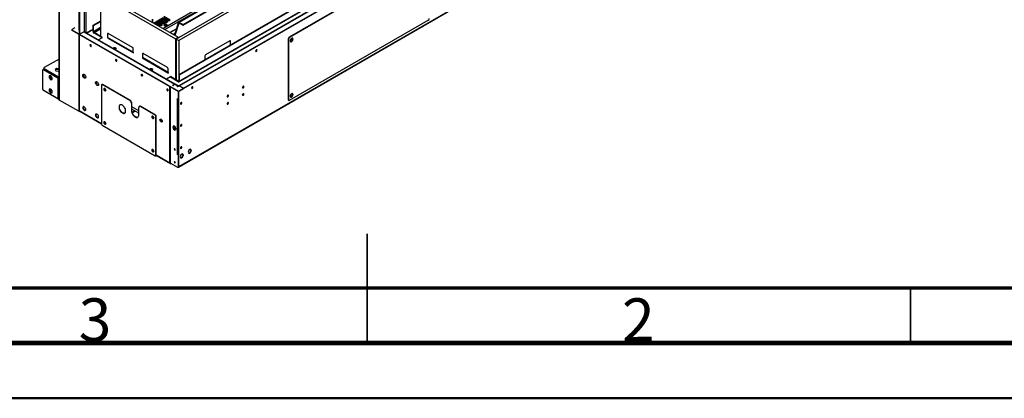
# Model space of a CAD drawing. Units: millimetres. Extents: x 2 to 5042, y -4 to 7124.
# Drawn here: x 1753 to 3927, y -4 to 833 of the extents above; entities that cross this region are included whole.
import ezdxf

# ---------------------------------------------------------------- set-up
doc = ezdxf.new("R2010")
doc.units = ezdxf.units.MM
doc.header["$LTSCALE"] = 24
doc.styles.add('SLDTEXTSTYLE0', font='TXT', dxfattribs={"width": 0.75})

msp = doc.modelspace()

# ---------------------------------------------------------------- linework, layer by layer
at = {"color": 7, "linetype": 'Continuous', "lineweight": 25}
for p, q in [((3814.568, 1815.088), (2103.369, 827.234)), ((3816.068, 1814.94), (2104.869, 827.086)), ((2113.354, 822.187), (3824.553, 1810.041)), ((2113.354, 820.963), (3824.553, 1808.816)), ((3825.621, 1787.578), (2098.159, 790.336)), ((3831.278, 1784.313), (2103.816, 787.07)), ((3833.399, 1709.926), (2103.816, 711.459)), ((3860.183, 1700.754), (2104.023, 686.944)), ((3834.46, 1709.313), (2104.876, 710.846)), ((2105.023, 686.845), (3861.183, 1700.655)), ((2114.215, 681.539), (3870.376, 1695.349)), ((2114.215, 680.722), (3870.376, 1694.532)), ((2104.005, 507.575), (3828.727, 1503.236)), ((1839.479, 1330.305), (1839.479, 656.321)), ((1883.198, 1296.902), (1883.198, 810.243)), ((1883.906, 1296.494), (1883.906, 810.651)), ((1884.365, 1297.862), (1884.365, 801.405)), ((1885.072, 1297.454), (1885.072, 800.997)), ((1895.911, 807.732), (1895.911, 1289.563)), ((2104.255, 696), (2856.482, 1130.251)), ((2654.426, 971.347), (2347.541, 794.187)), ((2655.133, 970.939), (2348.248, 793.778)), ((1931.635, 796.975), (1931.635, 886.468)), ((1931.635, 886.468), (2097.098, 790.948)), ((1937.292, 889.734), (2102.755, 794.214)), ((1914.665, 820.653), (1931.635, 830.45)), ((1915.725, 820.041), (1931.635, 829.226)), ((2045.868, 827.054), (2045.868, 833.9)), ((2046.929, 826.442), (2046.929, 834.512)), ((2048.072, 825.782), (2069.203, 837.981)), ((2049.133, 825.169), (2069.203, 836.756)), ((2053.116, 827.469), (2065.102, 820.55)), ((2067.223, 821.775), (2055.237, 828.694)), ((2068.284, 822.387), (2056.298, 829.306)), ((2057.115, 825.161), (2059.236, 826.385)), ((2058.773, 830.735), (2070.758, 823.816)), ((2072.88, 825.04), (2060.894, 831.959)), ((2073.94, 825.653), (2061.955, 832.572)), ((2062.771, 828.426), (2064.893, 829.651)), ((2062.945, 828.326), (2065.066, 829.551)), ((2064.43, 834), (2076.415, 827.081)), ((2078.536, 828.306), (2066.551, 835.225)), ((2079.597, 828.918), (2067.612, 835.837)), ((2068.428, 831.692), (2070.549, 832.917)), ((2068.602, 831.592), (2070.723, 832.816)), ((2069.951, 837.345), (2082.072, 830.347)), ((2084.193, 831.571), (2071.078, 839.143)), ((2085.254, 832.184), (2071.317, 840.229)), ((2076.415, 827.081), (2079.597, 828.918)), ((2082.072, 830.347), (2085.254, 832.184)), ((2102.841, 826.524), (2094.273, 799.11)), ((2103.855, 825.58), (2102.841, 826.524)), ((2104.869, 827.086), (2113.354, 822.187)), ((2104.869, 825.861), (2104.869, 827.086)), ((2348.248, 654.967), (2655.133, 832.127)), ((1874.715, 815.14), (1867.644, 811.058)), ((1867.644, 811.058), (2103.107, 675.128)), ((1867.644, 810.241), (1867.644, 811.058)), ((1867.644, 810.241), (2103.107, 674.312)), ((1884.365, 817.326), (1883.906, 817.591)), ((1883.906, 814.494), (1884.365, 814.228)), ((1884.365, 814.147), (1883.906, 814.412)), ((1885.072, 800.997), (1895.325, 806.916)), ((1890.024, 803.853), (1894.267, 806.302)), ((1890.095, 803.812), (1894.337, 806.261)), ((1894.337, 806.261), (2094.798, 690.538)), ((1895.267, 806.401), (1894.85, 806.642)), ((1895.325, 806.367), (1895.325, 806.916)), ((2095.798, 690.637), (1895.337, 806.361)), ((1900.281, 803.507), (1914.665, 811.81)), ((1915.725, 820.041), (1914.665, 820.653)), ((1914.665, 807.18), (1914.665, 820.653)), ((1915.725, 806.568), (1914.665, 807.18)), ((1915.725, 806.568), (1915.725, 820.041)), ((1934.11, 794.73), (1916.786, 804.731)), ((1916.786, 804.731), (1916.786, 803.506)), ((1931.367, 825.806), (1931.635, 825.961)), ((1931.367, 825.806), (1931.367, 822.85)), ((1931.367, 825.806), (1931.635, 825.651)), ((1931.367, 822.85), (1931.635, 823.004)), ((1931.367, 822.85), (1931.367, 812.235)), ((1931.635, 822.695), (1931.367, 822.85)), ((2061.566, 818.509), (2049.58, 825.428)), ((2062.627, 819.121), (2050.641, 826.04)), ((2053.131, 822.861), (2053.579, 823.12)), ((2053.305, 822.761), (2053.752, 823.02)), ((2057.288, 825.061), (2059.409, 826.285)), ((2061.118, 818.25), (2062.627, 819.121)), ((2065.102, 820.55), (2068.284, 822.387)), ((2070.758, 823.816), (2073.94, 825.653)), ((2072.73, 819.645), (2076.491, 821.816)), ((2074.21, 819.275), (2077.629, 821.249)), ((2098.661, 813.149), (2084.308, 804.863)), ((2103.855, 825.58), (2095.382, 798.47)), ((2104.869, 825.861), (2113.354, 820.963)), ((2113.354, 820.963), (2113.354, 822.187)), ((1883.198, 801.262), (1883.198, 630.604)), ((1883.906, 800.854), (1883.906, 631.012)), ((1885.072, 800.997), (1884.365, 801.405)), ((1890.095, 803.812), (1890.024, 803.853)), ((1934.11, 793.505), (1916.786, 803.506)), ((1926.282, 788.496), (1935.241, 793.668)), ((1926.318, 788.476), (1935.277, 793.648)), ((1934.817, 795.138), (1934.11, 794.73)), ((1934.11, 793.505), (1934.11, 794.73)), ((1934.817, 793.913), (1934.11, 793.505)), ((1946.838, 801.917), (1946.838, 793.751)), ((2003.407, 761.095), (1946.838, 793.751)), ((1947.959, 803.241), (1947.252, 802.832)), ((1947.459, 792.378), (2004.028, 759.721)), ((2001.992, 771.71), (1948.252, 802.733)), ((2097.098, 790.948), (2102.755, 794.214)), ((2097.098, 790.948), (2097.098, 701.455)), ((2098.159, 790.336), (2098.159, 701.251)), ((2098.159, 790.336), (2103.816, 787.07)), ((2102.755, 794.214), (2102.755, 792.989)), ((2103.816, 787.07), (2103.816, 711.459)), ((2216.953, 786.406), (2163.213, 755.383)), ((2217.953, 786.505), (2217.599, 786.709)), ((2218.367, 777.588), (2218.367, 785.59)), ((2346.127, 790.104), (2345.42, 790.512)), ((2345.42, 790.512), (2345.42, 656.6)), ((2346.127, 790.104), (2346.127, 656.192)), ((2347.541, 794.187), (2348.248, 793.778)), ((2353.648, 786.661), (2350.569, 784.883)), ((2350.577, 784.875), (2353.641, 786.644)), ((2353.641, 786.644), (2355.499, 791.432)), ((2353.641, 786.644), (2353.956, 786.462)), ((2355.499, 791.432), (2354.694, 792.577)), ((2355.499, 791.432), (2355.618, 791.363)), ((1908.937, 777.42), (1908.985, 777.826)), ((1960.171, 770.713), (1959.519, 769.309)), ((1959.818, 769.137), (1960.171, 769.896)), ((1963.701, 771.259), (1960.171, 770.713)), ((1960.171, 769.896), (1960.171, 770.713)), ((1960.171, 769.896), (1963.701, 770.442)), ((1962.907, 767.353), (1965.339, 767.729)), ((1966.285, 769.767), (1963.701, 771.259)), ((1963.701, 770.442), (1963.701, 771.259)), ((1963.701, 770.442), (1965.986, 769.123)), ((1965.339, 767.729), (1966.285, 769.767)), ((2003.407, 761.095), (2003.407, 769.26)), ((1839.479, 746.04), (1806.765, 727.155)), ((1965.506, 744.763), (1965.554, 745.17)), ((2023.913, 757.422), (2023.913, 749.257)), ((2080.481, 716.601), (2023.913, 749.257)), ((2025.034, 758.746), (2024.327, 758.338)), ((2024.534, 747.883), (2081.103, 715.227)), ((2079.067, 727.216), (2025.327, 758.239)), ((2161.798, 752.933), (2161.798, 744.931)), ((1803.083, 720.777), (1803.083, 680.288)), ((1804.765, 722.763), (1803.705, 722.151)), ((1806.265, 722.615), (1805.205, 722.002)), ((1836.883, 703.715), (1805.205, 722.002)), ((1805.886, 725.93), (1805.886, 724.705)), ((1837.944, 704.327), (1806.265, 722.615)), ((1838.444, 706.418), (1806.765, 724.705)), ((1806.765, 724.705), (1806.765, 723.481)), ((1838.444, 705.193), (1806.765, 723.481)), ((1834.957, 725.101), (1831.242, 722.957)), ((1831.242, 722.957), (1832.602, 720.027)), ((1831.691, 721.991), (1834.957, 723.876)), ((1832.602, 720.027), (1837.677, 719.242)), ((1839.479, 724.402), (1834.957, 725.101)), ((1834.957, 723.876), (1834.957, 725.101)), ((1834.957, 723.876), (1839.479, 723.177)), ((1837.677, 719.242), (1839.479, 720.282)), ((2040.781, 724.178), (2040.129, 722.774)), ((2040.428, 722.601), (2040.781, 723.361)), ((2044.311, 724.724), (2040.781, 724.178)), ((2040.781, 723.361), (2040.781, 724.178)), ((2040.781, 723.361), (2044.311, 723.907)), ((2043.518, 720.818), (2045.949, 721.194)), ((2046.895, 723.232), (2044.311, 724.724)), ((2044.311, 723.907), (2044.311, 724.724)), ((2044.311, 723.907), (2046.596, 722.588)), ((2045.949, 721.194), (2046.895, 723.232)), ((2080.481, 716.601), (2080.481, 724.766)), ((1821.327, 708.989), (1818.109, 708.701)), ((1818.109, 708.701), (1818.109, 704.411)), ((1818.109, 704.411), (1819.17, 705.024)), ((1818.109, 704.411), (1821.327, 700.409)), ((1819.17, 708.796), (1819.17, 705.024)), ((1819.17, 705.024), (1822.387, 701.021)), ((1824.544, 704.987), (1821.327, 708.989)), ((1821.327, 700.409), (1822.387, 701.021)), ((1821.327, 700.409), (1824.544, 700.697)), ((1822.387, 701.021), (1824.544, 701.214)), ((1824.544, 700.697), (1824.544, 704.987)), ((1836.883, 703.715), (1837.944, 704.327)), ((1836.883, 703.715), (1836.883, 658.327)), ((1838.444, 706.418), (1838.444, 705.193)), ((1894.21, 712.458), (1892.922, 710.625)), ((1893.272, 710.524), (1892.938, 710.332)), ((1894.561, 712.359), (1893.272, 710.524)), ((1893.272, 710.524), (1895.084, 705.854)), ((1895.316, 705.629), (1897.244, 704.516)), ((1922.495, 696.13), (1921.207, 694.297)), ((1922.846, 696.031), (1921.556, 694.196)), ((2022.074, 712.107), (2022.123, 712.513)), ((2023.559, 709.535), (2023.935, 709.374)), ((2085.431, 706.68), (2076.719, 701.651)), ((2085.431, 706.639), (2076.755, 701.631)), ((2085.431, 707.374), (2086.138, 707.782)), ((2102.755, 697.373), (2085.431, 707.374)), ((2085.431, 706.149), (2085.431, 707.374)), ((2102.755, 696.148), (2085.431, 706.149)), ((2102.755, 697.373), (2102.755, 696.148)), ((2103.816, 711.459), (2104.876, 710.846)), ((2103.816, 711.459), (2103.816, 697.986)), ((2103.816, 697.986), (2104.876, 697.373)), ((2104.876, 710.846), (2104.876, 697.373)), ((1836.883, 658.327), (1805.205, 676.614)), ((1838.444, 657.425), (1806.765, 675.713)), ((1821.327, 679.593), (1818.109, 679.306)), ((1818.109, 679.306), (1818.109, 675.016)), ((1818.109, 675.016), (1819.17, 675.628)), ((1818.109, 675.016), (1821.327, 671.013)), ((1819.17, 679.401), (1819.17, 675.628)), ((1819.17, 675.628), (1822.387, 671.626)), ((1824.544, 675.591), (1821.327, 679.593)), ((1824.544, 671.301), (1824.544, 675.591)), ((1921.556, 694.196), (1921.222, 694.003)), ((1921.556, 694.196), (1923.368, 689.526)), ((1923.6, 689.301), (1925.528, 688.188)), ((1933.403, 688.991), (1933.403, 602.438)), ((1934.524, 690.315), (1933.817, 689.907)), ((1935.524, 690.216), (1934.817, 689.808)), ((1995.982, 654.498), (1934.817, 689.808)), ((1996.689, 654.906), (1935.524, 690.216)), ((1939.67, 680.882), (1939.123, 680.566)), ((1939.67, 680.882), (1939.813, 681.086)), ((1940.956, 677.567), (1939.67, 680.882)), ((1940.956, 677.567), (1940.228, 677.147)), ((1942.545, 676.65), (1940.956, 677.567)), ((2078.643, 679.451), (2078.691, 679.857)), ((2080.128, 676.879), (2080.503, 676.718)), ((2084.37, 516.919), (2084.37, 685.128)), ((2085.431, 517.531), (2085.431, 684.516)), ((2090.555, 688.089), (2094.798, 690.538)), ((2090.626, 688.048), (2090.555, 688.089)), ((2090.626, 688.048), (2094.869, 690.497)), ((2094.869, 690.497), (2102.401, 686.149)), ((2103.341, 686.283), (2095.869, 690.596)), ((2100.922, 685.294), (2102.401, 686.149)), ((2101.275, 685.09), (2100.922, 685.294)), ((2104.599, 687.009), (2101.275, 685.09)), ((2103.107, 675.128), (2114.142, 681.499)), ((2103.107, 674.312), (2114.142, 680.683)), ((2103.107, 674.312), (2103.107, 675.128)), ((2103.109, 656.753), (2103.109, 674.313)), ((2103.816, 657.161), (2103.816, 674.721)), ((2104.318, 508.432), (2104.318, 675.011)), ((2114.142, 681.499), (2104.599, 687.009)), ((2105.023, 686.845), (2114.215, 681.539)), ((2114.142, 680.683), (2114.142, 681.499)), ((2114.142, 680.764), (2114.215, 680.722)), ((2114.215, 681.539), (2114.215, 680.722)), ((1821.327, 671.013), (1822.387, 671.626)), ((1821.327, 671.013), (1824.544, 671.301)), ((1822.387, 671.626), (1824.544, 671.819)), ((1838.444, 657.425), (1838.444, 658.109)), ((1883.198, 630.604), (1840.065, 655.504)), ((1995.982, 654.498), (1996.689, 654.906)), ((2100.634, 658.182), (2103.109, 656.753)), ((2100.634, 657.774), (2100.634, 658.182)), ((2100.987, 657.978), (2100.634, 657.774)), ((2100.987, 657.569), (2100.634, 657.774)), ((2100.987, 535.905), (2100.987, 657.569)), ((2103.816, 657.161), (2103.109, 656.753)), ((2103.611, 534.799), (2103.611, 657.043)), ((2345.42, 656.6), (2346.127, 656.192)), ((2346.041, 655.226), (2346.749, 654.818)), ((2350.577, 662.393), (2353.641, 664.163)), ((2353.641, 664.163), (2355.499, 668.95)), ((2353.641, 664.163), (2353.956, 663.981)), ((2355.499, 668.95), (2354.694, 670.096)), ((2355.499, 668.95), (2355.618, 668.882)), ((1883.198, 630.604), (1883.906, 631.012)), ((1883.905, 631.012), (1885.32, 630.195)), ((1885.32, 630.195), (1885.32, 630.882)), ((1885.588, 630.659), (1933.403, 603.056)), ((1895.053, 634.526), (1895.034, 634.458)), ((1972.647, 643.041), (1973.355, 643.45)), ((1972.647, 643.041), (1972.647, 635.738)), ((1972.647, 635.738), (1973.355, 636.146)), ((1973.355, 636.146), (1973.355, 643.45)), ((1986.082, 627.982), (1986.082, 635.286)), ((2000.225, 648.782), (1999.517, 648.374)), ((1999.517, 648.374), (1999.517, 632.043)), ((1999.517, 632.043), (2000.225, 632.452)), ((2000.225, 632.452), (2000.225, 648.782)), ((2015.781, 631.636), (2000.225, 640.617)), ((2015.781, 626.737), (2000.225, 635.718)), ((2015.781, 622.655), (2015.781, 638.985)), ((2017.524, 641.683), (2016.817, 641.275)), ((2020.024, 641.435), (2019.316, 641.027)), ((2052.197, 622.046), (2019.316, 641.027)), ((2052.904, 622.454), (2020.024, 641.435)), ((1885.855, 630.504), (1885.32, 630.195)), ((2045.736, 619.651), (2045.189, 619.335)), ((2045.736, 619.651), (2045.879, 619.855)), ((2047.022, 616.337), (2045.736, 619.651)), ((2047.022, 616.337), (2046.294, 615.916)), ((2048.611, 615.419), (2047.022, 616.337)), ((2052.197, 622.046), (2052.904, 622.454)), ((2054.318, 620.004), (2053.611, 619.596)), ((2053.611, 533.043), (2053.611, 619.596)), ((2054.318, 533.451), (2054.318, 620.004)), ((1934.817, 599.988), (2052.197, 532.226)), ((1939.67, 607.393), (1939.123, 607.077)), ((1939.67, 607.393), (1939.813, 607.597)), ((1940.956, 604.079), (1939.67, 607.393)), ((1940.956, 604.079), (1940.228, 603.658)), ((1942.545, 603.161), (1940.956, 604.079)), ((2092.412, 598.462), (2090.555, 595.819)), ((2091.262, 596.227), (2090.555, 595.819)), ((2090.555, 595.819), (2092.412, 591.032)), ((2092.711, 598.29), (2091.262, 596.227)), ((2091.262, 596.227), (2093.119, 591.44)), ((2096.127, 596.317), (2092.412, 598.462)), ((2093.119, 591.44), (2092.412, 591.032)), ((2092.412, 591.032), (2096.127, 588.887)), ((2092.84, 592.161), (2096.843, 594.472)), ((2093.119, 591.44), (2096.535, 589.468)), ((2097.985, 591.53), (2096.127, 596.317)), ((2096.127, 588.887), (2097.985, 591.53)), ((2045.736, 546.162), (2045.189, 545.847)), ((2045.736, 546.162), (2045.879, 546.366)), ((2047.022, 542.848), (2045.736, 546.162)), ((2095.896, 545.58), (2096.204, 545.455)), ((2126.353, 544.874), (2124.496, 540.086)), ((2130.068, 547.018), (2126.353, 544.874)), ((2129.361, 539.996), (2131.219, 544.784)), ((2131.219, 544.784), (2129.77, 546.846)), ((2131.926, 544.376), (2130.068, 547.018)), ((2130.068, 539.588), (2131.926, 544.376)), ((2131.219, 544.784), (2131.926, 544.376)), ((2047.022, 542.848), (2046.294, 542.428)), ((2048.611, 541.931), (2047.022, 542.848)), ((2053.197, 532.127), (2053.904, 532.535)), ((2053.611, 533.043), (2054.318, 533.451)), ((2054.308, 533.259), (2084.992, 515.545)), ((2100.634, 536.109), (2100.987, 535.905)), ((2100.634, 535.701), (2100.634, 536.109)), ((2100.987, 535.905), (2100.634, 535.701)), ((2103.109, 534.272), (2100.634, 535.701)), ((2103.816, 534.68), (2102.276, 535.569)), ((2103.816, 534.68), (2103.109, 534.272)), ((2103.109, 508.551), (2103.109, 534.272)), ((2103.816, 508.959), (2103.816, 534.68)), ((2108.676, 534.669), (2106.818, 529.881)), ((2106.818, 529.881), (2108.676, 527.238)), ((2108.268, 527.819), (2111.684, 529.791)), ((2112.391, 536.813), (2108.676, 534.669)), ((2108.676, 527.238), (2112.391, 529.383)), ((2111.684, 529.791), (2113.541, 534.579)), ((2111.684, 529.791), (2112.391, 529.383)), ((2113.541, 534.579), (2112.092, 536.641)), ((2114.248, 534.17), (2112.391, 536.813)), ((2112.391, 529.383), (2114.248, 534.17)), ((2113.541, 534.579), (2114.248, 534.17)), ((2124.496, 540.086), (2126.353, 537.443)), ((2125.945, 538.024), (2129.361, 539.996)), ((2126.353, 537.443), (2130.068, 539.588)), ((2129.361, 539.996), (2130.068, 539.588)), ((2084.37, 516.919), (2085.431, 517.531)), ((2085.431, 516.306), (2100.987, 507.326)), ((2086.492, 515.694), (2086.492, 515.694)), ((2095.896, 517.001), (2096.204, 516.876)), ((2102.487, 507.177), (2103.194, 507.586)), ((2103.109, 508.551), (2103.816, 508.959)), ((2103.609, 508.839), (2104.316, 508.431)), ((2103.806, 508.728), (2104.318, 508.432)), ((2104.318, 508.432), (2104.316, 508.431))]:
    msp.add_line(p, q, dxfattribs=at)
at = {"color": 8, "linetype": 'Continuous', "lineweight": 25}
for p, q in [((2072.962, 811.413), (3665.284, 1730.641)), ((2104.318, 508.432), (3828.727, 1503.913)), ((1840.065, 655.504), (1840.065, 1329.967)), ((1895.325, 1289.902), (1895.325, 806.916)), ((1898.577, 1288.025), (1898.577, 804.49)), ((2104.876, 697.373), (2855.364, 1130.62)), ((2068.719, 813.862), (2496.55, 1060.844)), ((1894.265, 806.303), (1894.267, 806.302)), ((1894.267, 806.221), (1894.267, 806.302)), ((1895.748, 807.276), (1895.748, 806.123)), ((1899.695, 803.845), (1914.665, 812.487)), ((1931.367, 815.598), (1915.725, 806.568)), ((1916.786, 804.731), (1931.367, 813.149)), ((1931.367, 812.235), (1931.635, 812.08)), ((2084.565, 804.714), (2098.547, 812.786)), ((2103.855, 825.58), (2104.559, 825.987)), ((1948.959, 803.142), (1948.252, 802.733)), ((2095.272, 802.305), (2092.006, 800.419)), ((2092.313, 800.242), (2095.136, 801.871)), ((2216.953, 786.406), (2216.599, 786.61)), ((2001.992, 771.71), (2002.699, 772.118)), ((2004.114, 769.669), (2003.407, 769.26)), ((2004.114, 761.503), (2003.407, 761.095)), ((2026.034, 758.647), (2025.327, 758.239)), ((2161.798, 752.933), (2161.445, 753.137)), ((2161.445, 744.972), (2161.657, 744.85)), ((2162.859, 755.587), (2163.213, 755.383)), ((2079.067, 727.216), (2079.774, 727.624)), ((2081.188, 725.174), (2080.481, 724.766)), ((1839.479, 707.016), (1838.444, 706.418)), ((2081.188, 717.009), (2080.481, 716.601)), ((2103.816, 697.986), (2102.755, 697.373)), ((1806.765, 675.713), (1806.765, 675.713)), ((2094.798, 690.456), (2094.798, 690.538)), ((2102.401, 685.74), (2102.401, 686.149)), ((2105.023, 686.764), (2105.023, 686.845)), ((2101.341, 657.774), (2100.987, 657.569)), ((1883.906, 632.645), (1933.403, 604.07)), ((2006.597, 632.039), (2000.789, 628.687)), ((2001.242, 627.315), (2008.011, 631.223)), ((2096.629, 595.025), (2092.625, 592.714)), ((2054.318, 534.268), (2084.37, 516.919)), ((2086.492, 515.694), (2086.492, 515.694))]:
    msp.add_line(p, q, dxfattribs=at)
at = {"color": 7, "linetype": 'Continuous', "lineweight": 35}
for p, q in [((2520, 119.976), (2520, 360.024)), ((2520, 240), (2520, 120)), ((3720, 240), (3720, 120))]:
    msp.add_line(p, q, dxfattribs=at)
at = {"color": 7, "linetype": 'Continuous', "lineweight": 70}
for p, q in [((4800, 240), (240, 240)), ((4920, 120), (120, 120))]:
    msp.add_line(p, q, dxfattribs=at)
at = {"color": 7, "linetype": 'Continuous', "lineweight": 50}
for p, q in [((121.9, 116.459), (4921.9, 116.459)), ((1.9, -3.541), (5041.9, -3.541))]:
    msp.add_line(p, q, dxfattribs=at)
at = {"color": 7, "linetype": 'Continuous', "lineweight": 25, "flags": 128}
for points in [[(2104.869, 827.086), (2104.533, 827.249), (2104.205, 827.346), (2103.894, 827.375), (2103.607, 827.334), (2103.353, 827.225), (2103.137, 827.05), (2102.965, 826.814), (2102.841, 826.524)], [(1931.635, 811.139), (1931.526, 811.224), (1931.355, 811.786), (1931.367, 812.235)], [(2077.299, 819.836), (2077.969, 820.377), (2078.297, 821.014), (2078.25, 821.679), (2077.831, 822.299), (2077.086, 822.806), (2076.097, 823.147), (2074.969, 823.283), (2073.826, 823.201), (2072.791, 822.909), (2071.976, 822.438), (2071.47, 821.841), (2071.327, 821.181), (2071.564, 820.53), (2072.154, 819.959), (2073.033, 819.529), (2074.106, 819.287), (2075.257, 819.259), (2076.362, 819.449), (2077.299, 819.836)], [(2072.349, 821.468), (2071.68, 820.927), (2071.489, 820.652)], [(2104.869, 825.861), (2104.701, 825.943), (2104.537, 825.991), (2104.381, 826.005), (2104.238, 825.985), (2104.111, 825.93), (2104.003, 825.843), (2103.917, 825.725), (2103.855, 825.58)], [(2350.016, 786.634), (2350.145, 785.673), (2350.521, 784.939), (2351.114, 784.491), (2351.876, 784.365), (2352.745, 784.572), (2353.651, 785.095), (2354.52, 785.891), (2355.282, 786.896), (2355.875, 788.029), (2356.251, 789.198), (2356.38, 790.307), (2356.251, 791.268), (2355.875, 792.002), (2355.282, 792.45), (2354.52, 792.576), (2353.651, 792.369), (2352.745, 791.846), (2351.876, 791.05), (2351.114, 790.044), (2350.521, 788.912), (2350.145, 787.743), (2350.016, 786.634)], [(2350.623, 784.826), (2351.169, 784.773), (2352.038, 784.98), (2352.944, 785.503), (2353.813, 786.299), (2354.575, 787.305), (2355.168, 788.437), (2355.544, 789.606), (2355.673, 790.716)], [(1910.846, 775.093), (1910.733, 775.814), (1910.411, 776.556), (1909.93, 777.206), (1909.361, 777.665), (1908.793, 777.862), (1908.311, 777.769), (1907.989, 777.398), (1907.876, 776.807), (1907.989, 776.086), (1908.311, 775.344), (1908.793, 774.694), (1909.361, 774.235), (1909.93, 774.038), (1910.411, 774.131), (1910.733, 774.502), (1910.846, 775.093)], [(2275.289, 766.439), (2274.721, 765.981), (2274.239, 765.331), (2273.917, 764.589), (2273.804, 763.867), (2273.917, 763.276), (2274.239, 762.906), (2274.721, 762.812), (2275.289, 763.01), (2275.857, 763.468), (2276.339, 764.118), (2276.661, 764.86), (2276.774, 765.582), (2276.661, 766.173), (2276.339, 766.543), (2275.857, 766.637), (2275.289, 766.439)], [(1967.415, 742.437), (1967.302, 743.158), (1966.98, 743.9), (1966.498, 744.55), (1965.93, 745.008), (1965.362, 745.206), (1964.88, 745.112), (1964.558, 744.742), (1964.445, 744.151), (1964.558, 743.43), (1964.88, 742.687), (1965.362, 742.038), (1965.93, 741.579), (1966.498, 741.381), (1966.98, 741.475), (1967.302, 741.846), (1967.415, 742.437)], [(1839.479, 705.743), (1838.942, 706.164), (1838.444, 706.418)], [(1891.86, 710.115), (1891.985, 711.089), (1892.349, 711.848), (1892.927, 712.334), (1893.674, 712.512), (1894.536, 712.368), (1895.448, 711.913), (1896.344, 711.181), (1897.156, 710.226), (1897.825, 709.119), (1898.3, 707.943), (1898.547, 706.783), (1898.547, 705.727), (1898.3, 704.852), (1897.825, 704.224), (1897.156, 703.889), (1896.344, 703.872), (1895.448, 704.174), (1894.536, 704.773), (1893.674, 705.624), (1892.927, 706.665), (1892.349, 707.817), (1891.985, 708.997), (1891.86, 710.115)], [(1898.064, 704.472), (1897.405, 704.484), (1896.509, 704.786), (1895.597, 705.385), (1894.735, 706.236), (1893.987, 707.277), (1893.41, 708.43), (1893.046, 709.609), (1892.921, 710.727)], [(1920.145, 693.787), (1920.269, 694.761), (1920.634, 695.52), (1921.211, 696.006), (1921.958, 696.183), (1922.82, 696.04), (1923.733, 695.585), (1924.628, 694.853), (1925.44, 693.898), (1926.109, 692.791), (1926.584, 691.614), (1926.831, 690.455), (1926.831, 689.399), (1926.584, 688.524), (1926.109, 687.896), (1925.44, 687.561), (1924.628, 687.544), (1923.733, 687.846), (1922.82, 688.445), (1921.958, 689.296), (1921.211, 690.337), (1920.634, 691.489), (1920.269, 692.668), (1920.145, 693.787)], [(2023.983, 709.78), (2023.87, 710.502), (2023.548, 711.244), (2023.067, 711.894), (2022.498, 712.352), (2021.93, 712.55), (2021.448, 712.456), (2021.127, 712.086), (2021.014, 711.495), (2021.127, 710.773), (2021.448, 710.031), (2021.93, 709.381), (2022.498, 708.923), (2023.067, 708.725), (2023.548, 708.819), (2023.87, 709.189), (2023.983, 709.78)], [(1926.349, 688.144), (1925.689, 688.156), (1924.793, 688.458), (1923.881, 689.057), (1923.019, 689.908), (1922.272, 690.949), (1921.694, 692.101), (1921.33, 693.281), (1921.205, 694.399)], [(1940.474, 680.826), (1939.749, 681.097), (1939.11, 681.04), (1938.637, 680.662), (1938.385, 680.008), (1938.385, 679.157), (1938.637, 678.212), (1939.11, 677.287), (1939.749, 676.493), (1940.474, 675.927), (1941.2, 675.656), (1941.838, 675.713), (1942.311, 676.091), (1942.563, 676.745), (1942.563, 677.596), (1942.311, 678.541), (1941.838, 679.466), (1941.2, 680.26), (1940.474, 680.826)], [(1941.181, 676.335), (1940.456, 676.902), (1939.818, 677.695), (1939.344, 678.62), (1939.092, 679.565), (1939.092, 680.416), (1939.344, 681.07), (1939.37, 681.106)], [(1939.844, 681.079), (1939.775, 680.649), (1939.773, 680.616)], [(1942.285, 676.056), (1941.907, 676.064), (1941.181, 676.335)], [(2080.552, 677.124), (2080.439, 677.845), (2080.117, 678.587), (2079.635, 679.237), (2079.067, 679.696), (2078.499, 679.893), (2078.017, 679.8), (2077.695, 679.429), (2077.582, 678.838), (2077.695, 678.117), (2078.017, 677.375), (2078.499, 676.725), (2079.067, 676.266), (2079.635, 676.069), (2080.117, 676.162), (2080.439, 676.533), (2080.552, 677.124)], [(2105.023, 686.845), (2104.747, 686.973), (2104.482, 687.034), (2104.237, 687.024), (2104.023, 686.944), (2103.847, 686.799), (2103.716, 686.592), (2103.671, 686.473)], [(2133.868, 684.798), (2133.299, 684.34), (2132.818, 683.69), (2132.496, 682.948), (2132.383, 682.226), (2132.496, 681.635), (2132.818, 681.265), (2133.299, 681.171), (2133.868, 681.369), (2134.436, 681.827), (2134.918, 682.477), (2135.24, 683.219), (2135.353, 683.941), (2135.24, 684.532), (2134.918, 684.902), (2134.436, 684.996), (2133.868, 684.798)], [(2246.298, 685.809), (2245.729, 685.35), (2245.248, 684.7), (2244.926, 683.958), (2244.813, 683.237), (2244.926, 682.646), (2245.248, 682.275), (2245.729, 682.182), (2246.298, 682.379), (2246.866, 682.838), (2247.348, 683.487), (2247.67, 684.23), (2247.783, 684.951), (2247.67, 685.542), (2247.348, 685.912), (2246.866, 686.006), (2246.298, 685.809)], [(1838.444, 657.425), (1839.277, 657.227), (1839.479, 657.258)], [(2212.357, 666.215), (2211.788, 665.756), (2211.307, 665.106), (2210.985, 664.364), (2210.872, 663.643), (2210.985, 663.052), (2211.307, 662.681), (2211.788, 662.588), (2212.357, 662.785), (2212.925, 663.244), (2213.407, 663.894), (2213.728, 664.636), (2213.842, 665.357), (2213.728, 665.948), (2213.407, 666.319), (2212.925, 666.412), (2212.357, 666.215)], [(2246.298, 669.478), (2245.729, 669.019), (2245.248, 668.369), (2244.926, 667.627), (2244.813, 666.906), (2244.926, 666.315), (2245.248, 665.944), (2245.729, 665.851), (2246.298, 666.048), (2246.866, 666.507), (2247.348, 667.157), (2247.67, 667.899), (2247.783, 668.62), (2247.67, 669.211), (2247.348, 669.582), (2246.866, 669.675), (2246.298, 669.478)], [(2356.38, 667.826), (2356.251, 668.787), (2355.875, 669.521), (2355.282, 669.969), (2354.52, 670.095), (2353.651, 669.888), (2352.745, 669.365), (2351.876, 668.569), (2351.114, 667.563), (2350.521, 666.431), (2350.145, 665.262), (2350.016, 664.152), (2350.145, 663.192), (2350.521, 662.457), (2351.114, 662.009), (2351.876, 661.884), (2352.745, 662.091), (2353.651, 662.614), (2354.52, 663.41), (2355.282, 664.415), (2355.875, 665.548), (2356.251, 666.717), (2356.38, 667.826)], [(2350.623, 662.345), (2351.169, 662.292), (2352.038, 662.499), (2352.944, 663.022), (2353.813, 663.818), (2354.575, 664.824), (2355.168, 665.956), (2355.544, 667.125), (2355.673, 668.234)], [(1898.578, 634.79), (1898.453, 635.908), (1898.089, 637.087), (1897.512, 638.24), (1896.764, 639.28), (1895.903, 640.131), (1894.99, 640.73), (1894.094, 641.032), (1893.282, 641.015), (1892.614, 640.68), (1892.139, 640.052), (1891.892, 639.178), (1891.892, 638.121), (1892.139, 636.962), (1892.614, 635.785), (1893.282, 634.678), (1894.094, 633.723), (1894.99, 632.991), (1895.903, 632.537), (1896.764, 632.393), (1897.512, 632.57), (1898.089, 633.057), (1898.453, 633.815), (1898.578, 634.79)], [(1898.064, 633.025), (1897.405, 633.037), (1896.509, 633.339), (1895.597, 633.938), (1894.735, 634.789), (1893.987, 635.83), (1893.41, 636.982), (1893.046, 638.161), (1892.921, 639.28)], [(1895.361, 634.401), (1894.955, 634.542), (1894.954, 634.542)], [(1986.082, 635.286), (1985.371, 637.085), (1984.447, 638.829), (1983.343, 640.455), (1982.098, 641.906), (1980.756, 643.131), (1979.365, 644.085), (1977.974, 644.737), (1976.632, 645.061), (1975.387, 645.047), (1974.283, 644.696), (1973.359, 644.019), (1972.647, 643.041)], [(1972.647, 635.738), (1973.359, 633.939), (1974.283, 632.195), (1975.387, 630.569), (1976.632, 629.118), (1977.974, 627.893), (1979.365, 626.938), (1980.756, 626.287), (1982.098, 625.962), (1983.343, 625.976), (1984.447, 626.327), (1985.371, 627.004), (1986.082, 627.982)], [(1973.355, 643.45), (1974.066, 644.428), (1974.481, 644.789)], [(1984.956, 626.643), (1984.05, 626.384), (1982.805, 626.371), (1981.463, 626.695), (1980.072, 627.346), (1978.681, 628.301), (1977.339, 629.526), (1976.094, 630.977), (1974.99, 632.603), (1974.066, 634.347), (1973.355, 636.146)], [(1999.517, 632.043), (1999.656, 630.238), (2000.067, 628.334), (2000.735, 626.397), (2001.64, 624.492), (2002.749, 622.684), (2004.025, 621.036), (2005.424, 619.602), (2006.899, 618.432), (2008.399, 617.566), (2009.875, 617.033), (2011.274, 616.851), (2012.55, 617.026), (2013.659, 617.554), (2014.563, 618.414), (2015.232, 619.58), (2015.642, 621.009), (2015.781, 622.655)], [(2013.741, 617.612), (2013.257, 617.435), (2011.981, 617.259), (2010.582, 617.441), (2009.107, 617.974), (2007.606, 618.84), (2006.131, 620.01), (2004.732, 621.444), (2003.456, 623.093), (2002.347, 624.9), (2001.443, 626.805), (2000.774, 628.742), (2000.363, 630.646), (2000.225, 632.452)], [(2109.25, 646.744), (2109.818, 647.202), (2110.3, 647.852), (2110.622, 648.594), (2110.735, 649.316), (2110.622, 649.907), (2110.3, 650.277), (2109.818, 650.371), (2109.25, 650.173), (2108.681, 649.715), (2108.2, 649.065), (2107.878, 648.323), (2107.765, 647.601), (2107.878, 647.01), (2108.2, 646.64), (2108.681, 646.546), (2109.25, 646.744)], [(2107.834, 647.122), (2108.197, 647.083), (2108.697, 647.243)], [(2212.357, 649.884), (2211.788, 649.425), (2211.307, 648.776), (2210.985, 648.033), (2210.872, 647.312), (2210.985, 646.721), (2211.307, 646.351), (2211.788, 646.257), (2212.357, 646.454), (2212.925, 646.913), (2213.407, 647.563), (2213.728, 648.305), (2213.842, 649.026), (2213.728, 649.617), (2213.407, 649.988), (2212.925, 650.081), (2212.357, 649.884)], [(1926.862, 618.461), (1926.738, 619.58), (1926.373, 620.759), (1925.796, 621.912), (1925.049, 622.952), (1924.187, 623.803), (1923.274, 624.402), (1922.379, 624.704), (1921.567, 624.687), (1920.898, 624.352), (1920.423, 623.724), (1920.176, 622.849), (1920.176, 621.793), (1920.423, 620.634), (1920.898, 619.457), (1921.567, 618.35), (1922.379, 617.395), (1923.274, 616.663), (1924.187, 616.208), (1925.049, 616.065), (1925.796, 616.242), (1926.373, 616.728), (1926.738, 617.487), (1926.862, 618.461)], [(1926.349, 616.697), (1925.689, 616.709), (1924.793, 617.011), (1923.881, 617.61), (1923.019, 618.461), (1922.272, 619.502), (1921.694, 620.654), (1921.33, 621.833), (1921.205, 622.952)], [(2046.54, 619.596), (2045.815, 619.867), (2045.177, 619.81), (2044.703, 619.431), (2044.451, 618.777), (2044.451, 617.927), (2044.703, 616.982), (2045.177, 616.057), (2045.815, 615.263), (2046.54, 614.696), (2047.266, 614.425), (2047.904, 614.482), (2048.377, 614.861), (2048.629, 615.515), (2048.629, 616.365), (2048.377, 617.31), (2047.904, 618.235), (2047.266, 619.029), (2046.54, 619.596)], [(2048.351, 614.825), (2047.973, 614.833), (2047.247, 615.104), (2046.522, 615.671), (2045.884, 616.465), (2045.41, 617.39), (2045.158, 618.335), (2045.158, 619.185), (2045.41, 619.839), (2045.436, 619.875)], [(2045.91, 619.849), (2045.841, 619.418), (2045.839, 619.385)], [(2062.45, 611.636), (2062.584, 612.486), (2062.972, 613.09), (2063.571, 613.381), (2064.317, 613.328), (2065.129, 612.937), (2065.919, 612.25), (2066.601, 611.342), (2067.101, 610.311), (2067.366, 609.268), (2067.366, 608.327), (2067.101, 607.59), (2066.601, 607.137), (2065.919, 607.016), (2065.129, 607.241), (2064.317, 607.787), (2063.571, 608.596), (2062.972, 609.579), (2062.584, 610.63), (2062.45, 611.636)], [(2063.511, 612.248), (2063.645, 613.098), (2063.788, 613.402)], [(1940.474, 607.337), (1939.749, 607.609), (1939.11, 607.552), (1938.637, 607.173), (1938.385, 606.519), (1938.385, 605.668), (1938.637, 604.724), (1939.11, 603.798), (1939.749, 603.005), (1940.474, 602.438), (1941.2, 602.167), (1941.838, 602.224), (1942.311, 602.602), (1942.563, 603.256), (1942.563, 604.107), (1942.311, 605.052), (1941.838, 605.977), (1941.2, 606.771), (1940.474, 607.337)], [(1942.285, 602.567), (1941.907, 602.575), (1941.181, 602.846), (1940.456, 603.413), (1939.818, 604.207), (1939.344, 605.132), (1939.092, 606.077), (1939.092, 606.927), (1939.344, 607.581), (1939.37, 607.617)], [(1939.844, 607.591), (1939.775, 607.16), (1939.773, 607.127)], [(2109.25, 597.751), (2109.818, 598.21), (2110.3, 598.86), (2110.622, 599.602), (2110.735, 600.323), (2110.622, 600.914), (2110.3, 601.285), (2109.818, 601.378), (2109.25, 601.181), (2108.681, 600.722), (2108.2, 600.072), (2107.878, 599.33), (2107.765, 598.609), (2107.878, 598.018), (2108.2, 597.647), (2108.681, 597.554), (2109.25, 597.751)], [(2107.834, 598.13), (2108.197, 598.091), (2108.697, 598.251)], [(2046.54, 546.107), (2045.815, 546.378), (2045.177, 546.321), (2044.703, 545.943), (2044.451, 545.289), (2044.451, 544.438), (2044.703, 543.493), (2045.177, 542.568), (2045.815, 541.774), (2046.54, 541.208), (2047.266, 540.936), (2047.904, 540.994), (2048.377, 541.372), (2048.629, 542.026), (2048.629, 542.877), (2048.377, 543.821), (2047.904, 544.747), (2047.266, 545.54), (2046.54, 546.107)], [(2047.247, 541.616), (2046.522, 542.182), (2045.884, 542.976), (2045.41, 543.901), (2045.158, 544.846), (2045.158, 545.697), (2045.41, 546.351), (2045.436, 546.386)], [(2045.91, 546.36), (2045.841, 545.929), (2045.839, 545.896)], [(2095.189, 545.172), (2095.595, 545.031), (2095.939, 545.098), (2096.169, 545.362), (2096.25, 545.785), (2096.169, 546.3), (2095.939, 546.83), (2095.595, 547.294), (2095.189, 547.622), (2094.783, 547.763), (2094.439, 547.696), (2094.209, 547.431), (2094.128, 547.009), (2094.209, 546.494), (2094.439, 545.964), (2094.783, 545.5), (2095.189, 545.172)], [(2109.25, 548.759), (2109.818, 549.217), (2110.3, 549.867), (2110.622, 550.609), (2110.735, 551.331), (2110.622, 551.922), (2110.3, 552.292), (2109.818, 552.386), (2109.25, 552.188), (2108.681, 551.73), (2108.2, 551.08), (2107.878, 550.338), (2107.765, 549.616), (2107.878, 549.025), (2108.2, 548.655), (2108.681, 548.561), (2109.25, 548.759)], [(2107.834, 549.137), (2108.197, 549.098), (2108.721, 549.271)], [(2048.351, 541.336), (2047.973, 541.345), (2047.247, 541.616)], [(2095.189, 516.593), (2095.595, 516.452), (2095.939, 516.519), (2096.169, 516.784), (2096.25, 517.206), (2096.169, 517.721), (2095.939, 518.251), (2095.595, 518.715), (2095.189, 519.043), (2094.783, 519.184), (2094.439, 519.117), (2094.209, 518.852), (2094.128, 518.43), (2094.209, 517.915), (2094.439, 517.385), (2094.783, 516.921), (2095.189, 516.593)], [(2104.316, 508.431), (2104.26, 507.898), (2104.005, 507.575), (2103.598, 507.516), (2103.257, 507.668)]]:
    msp.add_lwpolyline(points, dxfattribs=at)
at = {"color": 7, "linetype": 'Continuous', "lineweight": 25}
for centre, radius, start, end in [((2652.648, 836.011), 4.61, 302.605478, 357.394522), ((1894.853, 805.485), 1.006, 65.692881, 125.617577), ((1894.923, 805.444), 1.006, 65.692881, 125.617577), ((1894.91, 807.832), 1.006, 294.374658, 354.305201), ((1919.27, 807.39), 4.61, 182.605478, 237.394522), ((1918.028, 806.673), 2.305, 182.605478, 237.394522), ((2074.754, 817.496), 4.644, 42.822521, 121.182637), ((1947.7, 802.057), 0.873, 50.796715, 189.214037), ((1948.308, 793.589), 1.479, 173.701152, 234.986667), ((2217.505, 785.73), 0.873, 350.785963, 129.203285), ((2350.026, 790.303), 4.61, 122.605478, 177.394522), ((2350.733, 789.895), 4.61, 122.605478, 177.394522), ((2353.285, 790.92), 2.397, 355.108709, 41.986775), ((1911.939, 777.463), 3.002, 180.833274, 247.663048), ((1911.797, 777.356), 2.851, 170.516021, 249.4786), ((1913.009, 778.056), 3.387, 190.441099, 229.553525), ((2000.336, 769.121), 3.074, 2.605478, 57.394522), ((2004.802, 760.906), 1.408, 172.283241, 240.736127), ((2272.323, 766.437), 3.035, 299.241549, 0.763828), ((2273.384, 765.824), 2.669, 282.186777, 17.818598), ((1968.507, 744.807), 3.002, 180.833274, 247.663048), ((1968.366, 744.7), 2.851, 170.515935, 249.478687), ((1969.578, 745.4), 3.387, 190.44115, 229.553473), ((2024.775, 757.562), 0.873, 50.796715, 189.214037), ((2025.383, 749.095), 1.479, 173.701152, 234.986667), ((2164.869, 752.794), 3.074, 122.605478, 177.394522), ((1804.376, 720.987), 1.31, 50.796715, 189.214037), ((1805.386, 721.388), 1.509, 54.382423, 114.307119), ((1807.388, 724.855), 1.509, 185.694799, 245.625342), ((1807.23, 725.93), 1.31, 110.783421, 249.216579), ((2077.411, 724.626), 3.074, 2.605478, 57.394522), ((1839.517, 707.337), 4.479, 233.969776, 269.509384), ((1839.616, 706.098), 2.436, 226.649581, 266.784576), ((1837.77, 702.96), 2.332, 42.868436, 73.207251), ((1895.558, 710.917), 2.643, 143.430058, 184.118234), ((1923.842, 694.589), 2.643, 143.430058, 184.118234), ((2025.076, 712.151), 3.002, 180.833274, 247.663048), ((2025.098, 712.113), 3.002, 172.331688, 239.166673), ((2026.147, 712.743), 3.387, 190.441058, 229.553566), ((2081.877, 716.412), 1.408, 172.283241, 240.736127), ((2103.169, 697.881), 0.655, 230.796715, 9.214037), ((2103.583, 697.164), 1.31, 230.796715, 9.214037), ((1807.689, 680.498), 4.61, 182.605478, 237.394522), ((1934.265, 689.131), 0.873, 50.796715, 189.214037), ((1934.938, 689.398), 1.006, 54.382423, 114.307119), ((1945.877, 681.071), 5.409, 182.598205, 232.30947), ((2081.644, 679.494), 3.002, 180.833274, 247.663048), ((2081.666, 679.456), 3.002, 172.331688, 239.166673), ((2082.715, 680.087), 3.387, 190.441123, 229.5535), ((2095.384, 689.72), 1.006, 65.692881, 125.617577), ((2095.455, 689.679), 1.006, 65.692881, 125.617577), ((2102.998, 685.302), 1.036, 70.886471, 125.150384), ((2130.902, 684.796), 3.035, 299.241573, 0.763804), ((2131.962, 684.184), 2.669, 282.187004, 17.818374), ((2242.65, 686.2), 3.387, 310.446487, 349.558889), ((2244.392, 685.194), 2.669, 282.187004, 17.818375), ((1838.304, 662.255), 4.177, 250.107135, 286.334975), ((1840.48, 656.42), 1.006, 185.694799, 245.625342), ((1991.841, 648.025), 7.684, 2.605478, 57.394522), ((1992.548, 648.433), 7.684, 2.605478, 57.394522), ((2102.33, 660.082), 2.849, 241.874434, 268.915349), ((2208.708, 666.606), 3.387, 310.44645, 349.558927), ((2210.451, 665.6), 2.669, 282.186558, 17.818815), ((2242.65, 669.869), 3.387, 310.446463, 349.558914), ((2244.392, 668.863), 2.669, 282.186714, 17.818661), ((2346.89, 656.437), 1.479, 173.701153, 234.986667), ((2347.42, 655.982), 1.31, 170.785963, 309.203285), ((2353.285, 668.439), 2.397, 355.108709, 41.986775), ((1895.558, 639.47), 2.643, 143.430058, 184.118234), ((1894.133, 632.485), 2.276, 27.640859, 57.350401), ((2017.936, 639.335), 2.184, 50.796715, 189.214037), ((2018.559, 639.391), 2.515, 54.382423, 114.307119), ((2106.574, 650.273), 2.969, 293.660359, 0.687909), ((2107.344, 649.558), 2.669, 282.186865, 17.818512), ((2208.708, 650.275), 3.387, 310.446504, 349.558873), ((2210.451, 649.269), 2.669, 282.186865, 17.818512), ((1923.842, 623.141), 2.643, 143.430058, 184.118234), ((2051.943, 619.841), 5.409, 182.598197, 232.309478), ((2050.541, 619.456), 3.074, 2.605478, 57.394522), ((2051.248, 619.865), 3.074, 2.605478, 57.394522), ((2068.153, 612.152), 4.643, 178.812645, 257.184844), ((1936.473, 602.577), 3.074, 182.605478, 237.394522), ((1945.877, 607.583), 5.409, 182.598184, 232.309491), ((2106.574, 601.28), 2.969, 293.660513, 0.687757), ((2107.344, 600.566), 2.669, 282.186865, 17.818512), ((2051.943, 546.352), 5.409, 182.598207, 232.309468), ((2096.979, 547.409), 2.125, 170.846443, 239.359277), ((2106.574, 552.288), 2.969, 293.660328, 0.68794), ((2107.344, 551.574), 2.669, 282.186865, 17.818512), ((2052.749, 532.903), 0.873, 230.796715, 9.214037), ((2053.367, 533.33), 0.959, 304.056351, 7.25583), ((2102.41, 538.681), 3.119, 242.860112, 292.631453), ((2085.663, 516.709), 1.31, 170.785963, 309.203285), ((2096.979, 518.83), 2.125, 170.846443, 239.359277), ((2101.815, 508.341), 1.31, 230.796715, 9.214037), ((2102.389, 508.777), 1.439, 304.056351, 7.25583)]:
    msp.add_arc(centre, radius, start, end, dxfattribs=at)

# ---------------------------------------------------------------- texts
at = {"color": 7, "linetype": 'Continuous', "lineweight": 0, "char_height": 95.25, "attachment_point": 2, "style": 'SLDTEXTSTYLE0'}
for s, insert in [('3', (1919.041, 217.444)), ('2', (3119.041, 217.444))]:
    msp.add_mtext(s, dxfattribs=dict(at, insert=insert))

doc.saveas('drawing.dxf')
